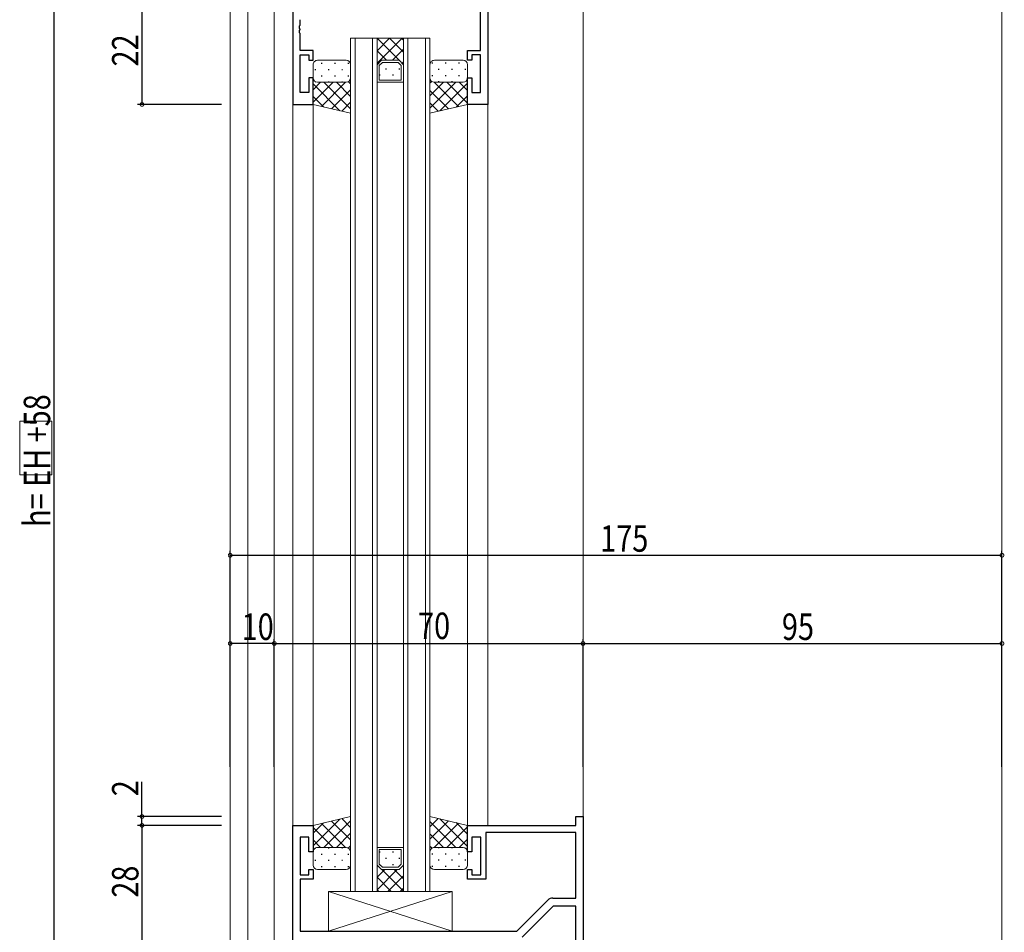
# Model space of a CAD drawing. Extents: x -2 to 1585, y 0 to 1128.
# Drawn here: x 519 to 742, y 677 to 884 of the extents above; entities that cross this region are included whole.
import ezdxf

# ---------------------------------------------------------------- set-up
doc = ezdxf.new("R2010")
doc.units = 0
for name, color, linetype in [('YKK_11', 7, 'CONTINUOUS'), ('YKK_12', 2, 'CONTINUOUS'), ('YKK_13', 4, 'CONTINUOUS'), ('YKK_D', 6, 'CONTINUOUS')]:
    doc.layers.add(name, color=color, linetype=linetype)
doc.styles.get("Standard").update_dxf_attribs({"font": 'ROMANS.SHX', "bigfont": 'EXTFONT.SHX'})

msp = doc.modelspace()

# ---------------------------------------------------------------- linework, layer by layer
at = {"layer": 'YKK_11', "color": 7, "linetype": 'Continuous', "lineweight": 30, "ltscale": 0.5}
for p, q in [((580.71, 886.54), (580.71, 864.54)), ((623.28, 876.74), (623.28, 886.54)), ((624.91, 886.54), (624.91, 864.54)), ((582.22, 882.31), (582.34, 882.5)), ((582.22, 881.76), (582.22, 882.31)), ((582.34, 882.5), (582.34, 883.74)), ((582.34, 881.58), (582.22, 881.76)), ((582.22, 881.31), (582.34, 881.5)), ((582.22, 880.76), (582.22, 881.31)), ((582.34, 880.58), (582.22, 880.76)), ((582.34, 881.5), (582.34, 881.58)), ((582.34, 876.74), (582.34, 880.58)), ((585.31, 876.74), (582.34, 876.74)), ((582.34, 875.74), (584.31, 875.74)), ((582.34, 867.24), (582.34, 875.74)), ((584.31, 875.74), (584.31, 874.54)), ((585.31, 874.54), (585.31, 876.74)), ((620.31, 876.74), (623.28, 876.74)), ((620.31, 874.54), (620.31, 876.74)), ((621.31, 875.74), (621.31, 874.54)), ((623.28, 875.74), (621.31, 875.74)), ((623.28, 867.24), (623.28, 875.74)), ((584.31, 874.54), (585.31, 874.54)), ((621.31, 874.54), (620.31, 874.54)), ((584.31, 870.54), (584.31, 867.24)), ((585.31, 870.54), (584.31, 870.54)), ((585.31, 864.54), (585.31, 870.54)), ((620.31, 870.54), (621.31, 870.54)), ((620.31, 864.54), (620.31, 870.54)), ((621.31, 870.54), (621.31, 867.24)), ((584.31, 867.24), (582.34, 867.24)), ((621.31, 867.24), (623.28, 867.24)), ((580.71, 864.54), (585.31, 864.54)), ((624.91, 864.54), (620.31, 864.54))]:
    msp.add_line(p, q, dxfattribs=at)
at = {"layer": 'YKK_11', "color": 7, "linetype": 'Continuous', "lineweight": 30}
for p, q in [((580.71, 701.09), (585.31, 701.09)), ((580.71, 673.09), (580.71, 701.09)), ((585.31, 701.09), (585.31, 695.09)), ((620.31, 701.09), (644.88, 701.09)), ((620.31, 695.09), (620.31, 701.09)), ((644.88, 703.09), (646.51, 703.09)), ((644.88, 701.09), (644.88, 703.09)), ((646.51, 703.09), (646.51, 653.09)), ((624.51, 699.46), (624.51, 688.89)), ((644.88, 699.46), (624.51, 699.46)), ((644.88, 684.59), (644.88, 699.46)), ((582.34, 698.39), (582.34, 689.89)), ((584.31, 698.39), (582.34, 698.39)), ((584.31, 695.09), (584.31, 698.39)), ((621.31, 698.39), (621.31, 695.09)), ((623.31, 698.39), (621.31, 698.39)), ((623.31, 689.89), (623.31, 698.39)), ((585.31, 695.09), (584.31, 695.09)), ((621.31, 695.09), (620.31, 695.09)), ((582.34, 689.89), (584.31, 689.89)), ((584.31, 691.09), (585.31, 691.09)), ((584.31, 689.89), (584.31, 691.09)), ((585.31, 691.09), (585.31, 688.89)), ((620.31, 691.09), (621.31, 691.09)), ((620.31, 688.89), (620.31, 691.09)), ((621.31, 691.09), (621.31, 689.89)), ((621.31, 689.89), (623.31, 689.89)), ((582.34, 688.89), (582.34, 677.09)), ((585.31, 688.89), (582.34, 688.89)), ((624.51, 688.89), (620.31, 688.89)), ((631.51, 677.09), (638.54, 684.12)), ((639.67, 684.59), (644.88, 684.59)), ((639.75, 682.79), (632.72, 675.76)), ((644.88, 682.79), (639.75, 682.79)), ((644.88, 654.72), (644.88, 682.79)), ((582.34, 677.09), (631.51, 677.09))]:
    msp.add_line(p, q, dxfattribs=at)
msp.add_arc((639.67, 682.99), 1.6, 90, 135, dxfattribs=at)
at = {"layer": 'YKK_12', "color": 2, "linetype": 'Continuous', "lineweight": 13}
for p, q in [((566.51, 773.2), (566.51, 1071.54)), ((646.51, 1071.54), (646.51, 702.79)), ((570.51, 931.34), (570.51, 659.03)), ((741.51, 641.59), (741.51, 926.54)), ((576.51, 659.81), (576.51, 921.54)), ((593.81, 686.09), (593.81, 879.54)), ((593.81, 879.54), (599.81, 879.54)), ((594.81, 879.54), (594.81, 686.09)), ((598.81, 686.09), (598.81, 879.54)), ((599.81, 879.54), (599.81, 686.09)), ((605.81, 879.54), (599.81, 879.54)), ((599.81, 879.54), (599.81, 873.54)), ((605.81, 879.54), (599.81, 879.54)), ((599.81, 879.54), (605.81, 879.54)), ((605.81, 686.09), (605.81, 879.54)), ((605.81, 879.54), (611.81, 879.54)), ((605.81, 873.54), (605.81, 879.54)), ((606.81, 879.54), (606.81, 686.09)), ((610.81, 686.09), (610.81, 879.54)), ((611.81, 879.54), (611.81, 686.09)), ((599.81, 873.54), (600.81, 874.54)), ((600.31, 873.33), (601.02, 874.04)), ((600.31, 870.04), (600.31, 873.33)), ((600.81, 874.54), (604.81, 874.54)), ((601.02, 874.04), (604.6, 874.04)), ((605.31, 873.33), (604.6, 874.04)), ((604.81, 874.54), (605.81, 873.54)), ((605.31, 870.04), (605.31, 873.33)), ((605.81, 869.54), (599.81, 869.54)), ((605.31, 870.04), (600.31, 870.04)), ((580.71, 864.84), (580.71, 700.79)), ((585.31, 864.54), (580.71, 864.54)), ((585.31, 700.59), (585.31, 865.04)), ((620.31, 700.79), (620.31, 864.84)), ((624.91, 864.54), (620.31, 864.54)), ((624.91, 864.84), (624.91, 701.09)), ((566.51, 491.59), (566.51, 773.2)), ((646.51, 710.09), (646.51, 503.09)), ((585.31, 701.09), (580.71, 701.09)), ((624.91, 701.09), (620.31, 701.09)), ((605.81, 696.09), (599.81, 696.09)), ((605.31, 695.59), (600.31, 695.59)), ((600.31, 695.59), (600.31, 692.3)), ((605.31, 695.59), (605.31, 692.3)), ((600.31, 692.3), (601.02, 691.59)), ((605.31, 692.3), (604.6, 691.59)), ((599.81, 686.09), (599.81, 692.09)), ((599.81, 692.09), (600.81, 691.09)), ((600.81, 691.09), (604.81, 691.09)), ((601.02, 691.59), (604.6, 691.59)), ((604.81, 691.09), (605.81, 692.09)), ((605.81, 692.09), (605.81, 686.09)), ((599.81, 686.09), (593.81, 686.09)), ((605.81, 686.09), (599.81, 686.09)), ((599.81, 686.09), (605.81, 686.09)), ((605.81, 686.09), (599.81, 686.09)), ((599.81, 686.09), (605.81, 686.09)), ((611.81, 686.09), (605.81, 686.09))]:
    msp.add_line(p, q, dxfattribs=at)
at = {"layer": 'YKK_12', "color": 2}
for p, q in [((599.81, 876.71), (602.64, 879.54)), ((599.81, 873.88), (605.47, 879.54)), ((604.81, 874.54), (599.81, 879.54)), ((605.81, 876.37), (602.64, 879.54)), ((605.81, 879.2), (605.47, 879.54)), ((601.98, 874.54), (599.81, 876.71)), ((603.29, 874.54), (605.81, 877.05)), ((599.98, 873.71), (599.81, 873.88)), ((605.47, 873.88), (605.81, 874.22)), ((600.31, 871.21), (600.51, 871.21)), ((601.72, 872.62), (601.92, 872.62)), ((603.34, 871.21), (603.54, 871.21)), ((604.75, 872.62), (604.95, 872.62)), ((600.31, 695.07), (600.51, 695.07)), ((603.34, 695.07), (603.54, 695.07)), ((600.37, 692.24), (600.51, 692.24)), ((601.72, 693.65), (601.92, 693.65)), ((603.34, 692.24), (603.54, 692.24)), ((604.75, 693.65), (604.95, 693.65)), ((599.81, 689.32), (601.57, 691.09)), ((599.81, 686.5), (604.4, 691.09)), ((605.81, 686.15), (600.87, 691.09)), ((605.81, 688.98), (603.7, 691.09)), ((605.81, 691.81), (605.67, 691.95)), ((603.04, 686.09), (599.81, 689.32)), ((602.23, 686.09), (605.81, 689.67)), ((600.22, 686.09), (599.81, 686.5)), ((605.06, 686.09), (605.81, 686.84))]:
    msp.add_line(p, q, dxfattribs=at)
at = {"layer": 'YKK_13', "color": 4, "linetype": 'Continuous', "lineweight": 13}
for p, q in [((585.31, 873.54), (585.31, 870.54)), ((592.81, 874.54), (586.31, 874.54)), ((593.81, 870.54), (593.81, 873.54)), ((611.81, 870.54), (611.81, 873.54)), ((612.81, 874.54), (619.31, 874.54)), ((620.31, 873.54), (620.31, 870.54)), ((585.31, 864.54), (585.31, 870.54)), ((586.31, 869.54), (592.81, 869.54)), ((586.31, 869.54), (592.81, 869.54)), ((593.81, 870.54), (593.81, 862.54)), ((611.81, 870.54), (611.81, 862.54)), ((619.31, 869.54), (612.81, 869.54)), ((619.31, 869.54), (612.81, 869.54)), ((620.31, 864.54), (620.31, 870.54)), ((593.81, 862.54), (585.31, 864.54)), ((611.81, 862.54), (620.31, 864.54)), ((593.81, 703.09), (585.31, 701.09)), ((585.31, 701.09), (585.31, 695.09)), ((593.81, 695.09), (593.81, 703.09)), ((611.81, 703.09), (620.31, 701.09)), ((611.81, 695.09), (611.81, 703.09)), ((620.31, 701.09), (620.31, 695.09)), ((585.31, 692.09), (585.31, 695.09)), ((586.31, 696.09), (592.81, 696.09)), ((586.31, 696.09), (592.81, 696.09)), ((593.81, 695.09), (593.81, 692.09)), ((611.81, 695.09), (611.81, 692.09)), ((619.31, 696.09), (612.81, 696.09)), ((619.31, 696.09), (612.81, 696.09)), ((620.31, 692.09), (620.31, 695.09)), ((592.81, 691.09), (586.31, 691.09)), ((612.81, 691.09), (619.31, 691.09)), ((616.81, 686.09), (588.81, 686.09)), ((588.81, 686.09), (588.81, 677.09)), ((588.81, 677.09), (616.81, 686.09)), ((588.81, 686.09), (616.81, 677.09)), ((616.81, 677.09), (616.81, 686.09)), ((588.81, 677.09), (616.81, 677.09))]:
    msp.add_line(p, q, dxfattribs=at)
at = {"layer": 'YKK_13', "color": 4}
for p, q in [((587.14, 873.87), (587.34, 873.87)), ((590.17, 873.87), (590.37, 873.87)), ((593.2, 873.87), (593.4, 873.87)), ((612.44, 873.87), (612.24, 873.87)), ((615.47, 873.87), (615.27, 873.87)), ((618.5, 873.87), (618.3, 873.87)), ((585.73, 872.46), (585.93, 872.46)), ((587.14, 871.04), (587.34, 871.04)), ((588.76, 872.46), (588.96, 872.46)), ((590.17, 871.04), (590.37, 871.04)), ((591.79, 872.46), (591.99, 872.46)), ((593.2, 871.04), (593.4, 871.04)), ((612.44, 871.04), (612.24, 871.04)), ((613.86, 872.46), (613.66, 872.46)), ((615.47, 871.04), (615.27, 871.04)), ((616.89, 872.46), (616.69, 872.46)), ((618.5, 871.04), (618.3, 871.04)), ((619.92, 872.46), (619.72, 872.46)), ((589.83, 869.54), (585.31, 865.02)), ((587, 869.54), (585.31, 867.85)), ((585.31, 869.17), (591.37, 863.11)), ((585.89, 869.63), (585.93, 869.63)), ((592.66, 869.54), (587.21, 864.09)), ((587.77, 869.54), (593.81, 863.5)), ((588.76, 869.63), (588.96, 869.63)), ((590.6, 869.54), (593.81, 866.33)), ((591.79, 869.63), (591.99, 869.63)), ((593.3, 869.67), (593.81, 869.16)), ((611.81, 870.52), (611.81, 870.52)), ((612.22, 869.73), (611.81, 869.33)), ((617.68, 869.54), (611.81, 863.67)), ((614.85, 869.54), (611.81, 866.5)), ((612.79, 869.54), (618.27, 864.06)), ((613.86, 869.63), (613.66, 869.63)), ((620.31, 869.34), (614.03, 863.06)), ((615.62, 869.54), (620.31, 864.85)), ((616.89, 869.63), (616.69, 869.63)), ((618.45, 869.54), (620.31, 867.68)), ((619.72, 869.63), (619.72, 869.63)), ((620.31, 870.5), (620.31, 870.5)), ((585.31, 866.34), (587.67, 863.98)), ((593.81, 867.86), (589.5, 863.55)), ((611.81, 867.69), (615.98, 863.52)), ((620.31, 866.51), (617.73, 863.93)), ((593.81, 865.03), (591.79, 863.01)), ((611.81, 864.86), (613.69, 862.98)), ((585.31, 696.46), (591.37, 702.51)), ((585.31, 699.29), (587.67, 701.64)), ((592.66, 696.09), (587.21, 701.54)), ((587.77, 696.09), (593.81, 702.13)), ((593.81, 697.77), (589.5, 702.07)), ((593.81, 700.59), (591.79, 702.61)), ((611.81, 700.77), (613.69, 702.65)), ((611.81, 697.94), (615.98, 702.11)), ((617.68, 696.09), (611.81, 701.96)), ((612.79, 696.09), (618.27, 701.57)), ((620.31, 696.29), (614.03, 702.57)), ((620.31, 699.11), (617.73, 701.7)), ((589.83, 696.09), (585.31, 700.61)), ((590.6, 696.09), (593.81, 699.3)), ((614.85, 696.09), (611.81, 699.13)), ((615.62, 696.09), (620.31, 700.78)), ((587, 696.09), (585.31, 697.78)), ((618.45, 696.09), (620.31, 697.95)), ((585.89, 696), (585.93, 696)), ((587.14, 694.58), (587.34, 694.58)), ((588.76, 696), (588.96, 696)), ((590.17, 694.58), (590.37, 694.58)), ((591.79, 696), (591.99, 696)), ((593.2, 694.58), (593.4, 694.58)), ((593.3, 695.96), (593.81, 696.47)), ((612.22, 695.89), (611.81, 696.3)), ((611.81, 695.11), (611.81, 695.11)), ((612.44, 694.58), (612.24, 694.58)), ((613.86, 696), (613.66, 696)), ((615.47, 694.58), (615.27, 694.58)), ((616.89, 696), (616.69, 696)), ((618.5, 694.58), (618.3, 694.58)), ((619.72, 696), (619.72, 696)), ((620.31, 695.12), (620.31, 695.12)), ((585.73, 693.17), (585.93, 693.17)), ((588.76, 693.17), (588.96, 693.17)), ((591.79, 693.17), (591.99, 693.17)), ((613.86, 693.17), (613.66, 693.17)), ((616.89, 693.17), (616.69, 693.17)), ((619.92, 693.17), (619.72, 693.17)), ((587.14, 691.75), (587.34, 691.75)), ((590.17, 691.75), (590.37, 691.75)), ((593.2, 691.75), (593.4, 691.75)), ((612.44, 691.75), (612.24, 691.75)), ((615.47, 691.75), (615.27, 691.75)), ((618.5, 691.75), (618.3, 691.75))]:
    msp.add_line(p, q, dxfattribs=at)
at = {"layer": 'YKK_13', "color": 4, "linetype": 'Continuous', "lineweight": 13}
for centre, start, end in [((586.31, 873.54), 90.0001, 180.0001), ((592.81, 873.54), 0.0001, 90.0001), ((612.81, 873.54), 89.9999, 179.9999), ((619.31, 873.54), 359.9999, 89.9999), ((586.31, 870.54), 180.0001, 270.0001), ((586.31, 870.54), 180.0001, 270.0001), ((592.81, 870.54), 270.0001, 0.0001), ((592.81, 870.54), 270.0001, 0.0001), ((612.81, 870.54), 179.9999, 269.9999), ((612.81, 870.54), 179.9999, 269.9999), ((619.31, 870.54), 269.9999, 359.9999), ((619.31, 870.54), 269.9999, 359.9999), ((586.31, 695.09), 89.9999, 179.9999), ((586.31, 695.09), 89.9999, 179.9999), ((592.81, 695.09), 359.9999, 89.9999), ((592.81, 695.09), 359.9999, 89.9999), ((612.81, 695.09), 90.0001, 180.0001), ((612.81, 695.09), 90.0001, 180.0001), ((619.31, 695.09), 0.0001, 90.0001), ((619.31, 695.09), 0.0001, 90.0001), ((586.31, 692.09), 179.9999, 269.9999), ((592.81, 692.09), 269.9999, 359.9999), ((612.81, 692.09), 180.0001, 270.0001), ((619.31, 692.09), 270.0001, 0.0001)]:
    msp.add_arc(centre, 1, start, end, dxfattribs=at)
at = {"layer": 'YKK_D', "color": 6, "linetype": 'Continuous'}
for p, q in [((526.51, 894.54), (526.51, 667.09)), ((546.51, 886.54), (546.51, 864.54)), ((564.51, 864.54), (545.51, 864.54)), ((566.51, 714.32), (566.51, 763.32)), ((566.51, 762.32), (741.51, 762.32)), ((741.51, 714.32), (741.51, 763.32)), ((566.51, 714.32), (566.51, 743.32)), ((576.51, 742.32), (566.51, 742.32)), ((576.51, 714.32), (576.51, 743.32)), ((576.51, 714.32), (576.51, 743.32)), ((576.51, 742.32), (646.51, 742.32)), ((646.51, 714.32), (646.51, 743.32)), ((646.51, 714.32), (646.51, 743.32)), ((646.51, 742.32), (741.51, 742.32)), ((741.51, 714.32), (741.51, 743.32)), ((546.51, 703.09), (546.51, 710.93)), ((564.51, 703.09), (545.51, 703.09)), ((564.51, 701.09), (545.51, 701.09)), ((564.51, 701.09), (545.51, 701.09)), ((546.51, 701.09), (546.51, 703.09)), ((546.51, 701.09), (546.51, 673.09))]:
    msp.add_line(p, q, dxfattribs=at)
at = {"layer": 'YKK_D', "color": 6, "linetype": 'Continuous', "lineweight": 13}
for p, q in [((518.78, 792.7), (526.07, 792.7)), ((518.78, 780.56), (518.78, 792.7)), ((526.07, 792.7), (526.07, 780.56)), ((526.07, 780.56), (518.78, 780.56))]:
    msp.add_line(p, q, dxfattribs=at)
at = {"layer": 'YKK_D', "color": 6, "linetype": 'ByBlock', "const_width": 0.85}
for points in [[(546.51, 864.64, 1), (546.51, 864.43, 1)], [(566.62, 762.32, 1), (566.4, 762.32, 1)], [(741.4, 762.32, 1), (741.62, 762.32, 1)], [(566.62, 742.32, 1), (566.4, 742.32, 1)], [(576.62, 742.32, 1), (576.4, 742.32, 1)], [(576.4, 742.32, 1), (576.62, 742.32, 1)], [(646.4, 742.32, 1), (646.62, 742.32, 1)], [(646.62, 742.32, 1), (646.4, 742.32, 1)], [(741.4, 742.32, 1), (741.62, 742.32, 1)], [(546.51, 702.98, 1), (546.51, 703.19, 1)], [(546.51, 701.19, 1), (546.51, 700.98, 1)], [(546.51, 700.98, 1), (546.51, 701.19, 1)]]:
    msp.add_lwpolyline(points, format="xyb", close=True, dxfattribs=at)

# ---------------------------------------------------------------- texts
at = {"layer": 'YKK_D', "color": 6, "width": 0.8}
for s, p in [('22', (545.71, 873.14)), ('h= EH +58', (525.69, 768.75)), ('2', (545.71, 707.69)), ('28', (545.71, 684.69))]:
    msp.add_text(s, height=6, rotation=90, dxfattribs=at).set_placement(p)
for s, p in [('175', (650.41, 763.12)), ('10', (569.11, 743.12)), ('70', (609.11, 743.32)), ('95', (691.61, 743.12))]:
    msp.add_text(s, height=6, dxfattribs=at).set_placement(p)

doc.saveas('drawing.dxf')
